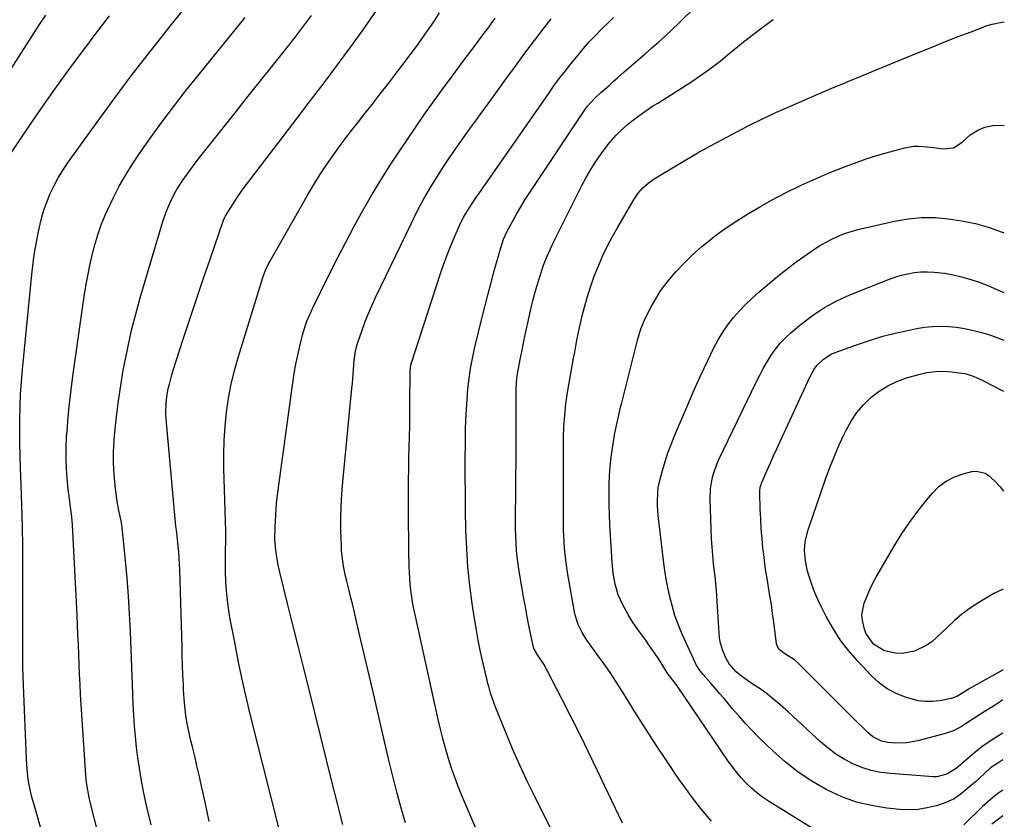
# Model space of a CAD drawing. Units: inches. Extents: x 1830745 to 1836073, y 431623 to 436908.
# Drawn here: x 1835694 to 1836064, y 432132 to 432433 of the extents above; entities that cross this region are included whole.
import ezdxf

# ---------------------------------------------------------------- set-up
doc = ezdxf.new("R2010")
doc.units = ezdxf.units.IN
doc.header["$MEASUREMENT"] = 0
doc.layers.add('7', color=7, linetype='Continuous')
doc.layers.add('8', color=7, linetype='Continuous')

msp = doc.modelspace()

# ---------------------------------------------------------------- linework, layer by layer
at = {"layer": '7', "color": 18}
for points in [[(1835894.93, 432126.19, 1998), (1835887.74, 432140.57, 1998), (1835884.82, 432146.6, 1998), (1835881.99, 432152.68, 1998), (1835879.32, 432158.82, 1998), (1835876.74, 432165, 1998), (1835872.67, 432175.12, 1998), (1835872.22, 432176.28, 1998), (1835871, 432179.83, 1998), (1835870.32, 432182.24, 1998), (1835870.01, 432183.45, 1998), (1835869.71, 432184.67, 1998), (1835868.25, 432190.99, 1998), (1835867.28, 432195.38, 1998), (1835866.38, 432199.79, 1998), (1835865.59, 432204.21, 1998), (1835864.85, 432208.64, 1998), (1835864.11, 432213.49, 1998), (1835863.19, 432220.37, 1998), (1835862.46, 432227.27, 1998), (1835862.01, 432234.19, 1998), (1835861.74, 432241.13, 1998), (1835861.6, 432248.75, 1998), (1835861.51, 432255.06, 1998), (1835861.47, 432261.38, 1998), (1835861.49, 432267.7, 1998), (1835861.56, 432274.01, 1998), (1835861.63, 432278.91, 1998), (1835861.74, 432282.78, 1998), (1835861.9, 432286.64, 1998), (1835862.15, 432290.5, 1998), (1835862.45, 432294.36, 1998), (1835862.89, 432298.19, 1998), (1835863.43, 432302.01, 1998), (1835864.15, 432305.81, 1998), (1835864.99, 432309.58, 1998), (1835867.87, 432321.36, 1998), (1835868.96, 432325.73, 1998), (1835870.07, 432330.1, 1998), (1835871.22, 432334.45, 1998), (1835872.39, 432338.81, 1998), (1835874.19, 432345.36, 1998), (1835874.81, 432347.49, 1998), (1835875.87, 432350.65, 1998), (1835877.25, 432353.67, 1998), (1835879.22, 432357.34, 1998), (1835880.76, 432360.14, 1998), (1835882.36, 432362.9, 1998), (1835884.04, 432365.62, 1998), (1835885.77, 432368.3, 1998), (1835906.7, 432399.72, 1998), (1835907.49, 432400.81, 1998), (1835910.24, 432403.75, 1998), (1835912.41, 432405.74, 1998), (1835915.6, 432408.62, 1998), (1835917.2, 432410.04, 1998), (1835918.81, 432411.46, 1998), (1835921.35, 432413.68, 1998), (1835923.94, 432415.94, 1998), (1835926.54, 432418.2, 1998), (1835929.15, 432420.45, 1998), (1835931.77, 432422.69, 1998), (1835934.36, 432424.96, 1998), (1835936.92, 432427.26, 1998), (1835939.43, 432429.61, 1998), (1835941.91, 432432.01, 1998), (1835975.39, 432465.07, 1998)], [(1835701.76, 432128.87, 1982), (1835700.7, 432132.47, 1982), (1835699.14, 432137.72, 1982), (1835698.3, 432140.65, 1982), (1835697.38, 432144.59, 1982), (1835696.97, 432147.34, 1982), (1835696.53, 432151.1, 1982), (1835696.28, 432154.88, 1982), (1835695.12, 432182.75, 1982), (1835695, 432186.23, 1982), (1835694.91, 432189.7, 1982), (1835694.88, 432193.17, 1982), (1835694.88, 432196.64, 1982), (1835694.9, 432200.11, 1982), (1835694.92, 432203.59, 1982), (1835694.93, 432207.06, 1982), (1835694.93, 432210.53, 1982), (1835694.92, 432227.03, 1982), (1835694.87, 432234.82, 1982), (1835694.75, 432242.61, 1982), (1835694.55, 432250.39, 1982), (1835694.29, 432258.18, 1982), (1835694.04, 432264.46, 1982), (1835693.89, 432269.11, 1982), (1835693.78, 432273.75, 1982), (1835693.75, 432278.4, 1982), (1835693.76, 432283.04, 1982), (1835693.87, 432287.69, 1982), (1835694.06, 432292.32, 1982), (1835694.38, 432296.96, 1982), (1835694.78, 432301.58, 1982), (1835698.49, 432338.67, 1982), (1835698.71, 432340.72, 1982), (1835699.25, 432344.82, 1982), (1835699.91, 432348.9, 1982), (1835700.69, 432352.96, 1982), (1835701.42, 432356.36, 1982), (1835702.09, 432359.04, 1982), (1835702.86, 432361.68, 1982), (1835703.78, 432364.28, 1982), (1835704.81, 432366.85, 1982), (1835705.25, 432367.86, 1982), (1835706.67, 432370.85, 1982), (1835708.22, 432373.77, 1982), (1835709.94, 432376.59, 1982), (1835711.79, 432379.34, 1982), (1835721.9, 432393.4, 1982), (1835728.97, 432403.07, 1982), (1835736.14, 432412.66, 1982), (1835743.46, 432422.13, 1982), (1835750.88, 432431.53, 1982), (1835767.78, 432452.58, 1982)], [(1835765.1, 432131.5, 1988), (1835764.2, 432135.72, 1988), (1835763.28, 432139.93, 1988), (1835762.07, 432145.41, 1988), (1835761.27, 432148.95, 1988), (1835760.46, 432152.48, 1988), (1835759.62, 432156.01, 1988), (1835758.76, 432159.53, 1988), (1835758.17, 432161.88, 1988), (1835757.63, 432164.23, 1988), (1835756.71, 432168.96, 1988), (1835756.34, 432171.34, 1988), (1835755.78, 432176.13, 1988), (1835755.45, 432180.94, 1988), (1835755.36, 432183.18, 1988), (1835755.21, 432186.7, 1988), (1835755.08, 432190.23, 1988), (1835754.96, 432193.76, 1988), (1835754.85, 432197.29, 1988), (1835754.03, 432226.24, 1988), (1835753.94, 432228.46, 1988), (1835753.65, 432232.9, 1988), (1835753.44, 432235.12, 1988), (1835753.04, 432239.03, 1988), (1835752.76, 432241.13, 1988), (1835752.58, 432242.7, 1988), (1835749, 432281.58, 1988), (1835748.82, 432284.64, 1988), (1835748.94, 432289.22, 1988), (1835749.31, 432292.24, 1988), (1835749.69, 432294.32, 1988), (1835750.08, 432296.1, 1988), (1835751.01, 432299.62, 1988), (1835751.54, 432301.36, 1988), (1835755.33, 432313.01, 1988), (1835757.81, 432320.56, 1988), (1835760.31, 432328.11, 1988), (1835762.86, 432335.64, 1988), (1835765.43, 432343.16, 1988), (1835770.51, 432357.88, 1988), (1835770.83, 432358.71, 1988), (1835771.13, 432359.3, 1988), (1835771.24, 432359.49, 1988), (1835774.09, 432364, 1988), (1835775.67, 432366.41, 1988), (1835777.29, 432368.8, 1988), (1835778.97, 432371.15, 1988), (1835780.7, 432373.46, 1988), (1835798.18, 432396.21, 1988), (1835803.28, 432402.9, 1988), (1835808.35, 432409.61, 1988), (1835813.38, 432416.35, 1988), (1835818.37, 432423.12, 1988), (1835823.27, 432429.95, 1988), (1835828.09, 432436.84, 1988)], [(1835678.67, 432396.36, 1978), (1835701.24, 432431.54, 1978), (1835703.55, 432435.08, 1978)], [(1835723.19, 432127.41, 1984), (1835720.52, 432137.69, 1984), (1835719.87, 432140.47, 1984), (1835719.34, 432143.27, 1984), (1835718.95, 432146.1, 1984), (1835718.7, 432148.94, 1984), (1835716.69, 432179.34, 1984), (1835716.46, 432183.08, 1984), (1835716.26, 432186.82, 1984), (1835716.09, 432190.57, 1984), (1835715.95, 432194.32, 1984), (1835715.82, 432198.07, 1984), (1835715.67, 432201.82, 1984), (1835715.51, 432205.56, 1984), (1835715.33, 432209.31, 1984), (1835713.67, 432243.03, 1984), (1835713.42, 432246.16, 1984), (1835712.76, 432250.83, 1984), (1835712.34, 432253.94, 1984), (1835712.17, 432255.5, 1984), (1835711.67, 432260.34, 1984), (1835711.37, 432264.32, 1984), (1835711.2, 432268.3, 1984), (1835711.24, 432272.29, 1984), (1835711.42, 432276.28, 1984), (1835711.58, 432278.59, 1984), (1835712, 432283.73, 1984), (1835712.5, 432288.86, 1984), (1835713.1, 432293.98, 1984), (1835713.77, 432299.1, 1984), (1835718.04, 432329.09, 1984), (1835718.65, 432333.01, 1984), (1835719.34, 432336.92, 1984), (1835720.12, 432340.81, 1984), (1835720.98, 432344.69, 1984), (1835721.99, 432348.52, 1984), (1835723.13, 432352.31, 1984), (1835724.47, 432356.04, 1984), (1835725.95, 432359.72, 1984), (1835726.78, 432361.65, 1984), (1835728.9, 432366.19, 1984), (1835731.18, 432370.65, 1984), (1835733.7, 432374.97, 1984), (1835736.39, 432379.21, 1984), (1835738.88, 432382.91, 1984), (1835743.01, 432388.88, 1984), (1835747.24, 432394.77, 1984), (1835751.62, 432400.55, 1984), (1835756.09, 432406.26, 1984), (1835778.59, 432434.22, 1984)], [(1835743.27, 432130.21, 1986), (1835742.25, 432134.39, 1986), (1835741.29, 432138.58, 1986), (1835740.41, 432142.79, 1986), (1835739.48, 432147.57, 1986), (1835738.8, 432151.53, 1986), (1835738.2, 432155.5, 1986), (1835737.72, 432159.48, 1986), (1835737.3, 432163.47, 1986), (1835736.98, 432167.48, 1986), (1835736.7, 432171.48, 1986), (1835736.48, 432175.49, 1986), (1835736.3, 432179.5, 1986), (1835735.44, 432202.98, 1986), (1835735.13, 432209.67, 1986), (1835734.74, 432216.35, 1986), (1835734.22, 432223.02, 1986), (1835733.62, 432229.69, 1986), (1835732.63, 432239.7, 1986), (1835732.19, 432243, 1986), (1835731.89, 432244.64, 1986), (1835731.18, 432247.9, 1986), (1835730.59, 432251.18, 1986), (1835730.35, 432252.83, 1986), (1835729.69, 432257.95, 1986), (1835729.29, 432262.17, 1986), (1835729.06, 432266.39, 1986), (1835729.11, 432270.61, 1986), (1835729.33, 432274.85, 1986), (1835729.61, 432278.1, 1986), (1835730.19, 432283.94, 1986), (1835730.89, 432289.78, 1986), (1835731.76, 432295.58, 1986), (1835732.73, 432301.38, 1986), (1835733.06, 432303.16, 1986), (1835734.4, 432309.81, 1986), (1835735.87, 432316.42, 1986), (1835737.56, 432322.99, 1986), (1835739.39, 432329.52, 1986), (1835747.67, 432357.31, 1986), (1835748.88, 432360.96, 1986), (1835750.33, 432364.51, 1986), (1835752.04, 432367.94, 1986), (1835753.01, 432369.6, 1986), (1835754.97, 432372.59, 1986), (1835756.53, 432374.85, 1986), (1835758.13, 432377.08, 1986), (1835759.78, 432379.28, 1986), (1835761.47, 432381.45, 1986), (1835764.96, 432385.84, 1986), (1835768.43, 432390.19, 1986), (1835771.89, 432394.53, 1986), (1835775.34, 432398.88, 1986), (1835778.8, 432403.23, 1986), (1835794.41, 432422.9, 1986), (1835797.52, 432426.87, 1986), (1835800.61, 432430.87, 1986), (1835803.64, 432434.91, 1986)], [(1835815.37, 432130.37, 1992), (1835814.38, 432134.29, 1992), (1835813.39, 432138.22, 1992), (1835812.4, 432142.15, 1992), (1835811.42, 432146.08, 1992), (1835802.53, 432181.62, 1992), (1835800.54, 432189.58, 1992), (1835798.56, 432197.55, 1992), (1835796.59, 432205.52, 1992), (1835794.62, 432213.49, 1992), (1835791.7, 432225.37, 1992), (1835791.23, 432227.41, 1992), (1835790.82, 432229.45, 1992), (1835790.2, 432233.59, 1992), (1835789.76, 432237.74, 1992), (1835789.87, 432242.43, 1992), (1835790.13, 432246.61, 1992), (1835790.34, 432249.48, 1992), (1835790.6, 432252.35, 1992), (1835790.92, 432255.21, 1992), (1835791.28, 432258.06, 1992), (1835796.59, 432296.68, 1992), (1835797.13, 432300.14, 1992), (1835797.73, 432303.59, 1992), (1835798.43, 432307.01, 1992), (1835799.21, 432310.43, 1992), (1835800.22, 432314.55, 1992), (1835800.57, 432315.89, 1992), (1835801.87, 432319.81, 1992), (1835802.92, 432322.36, 1992), (1835804.08, 432324.86, 1992), (1835810.29, 432337.43, 1992), (1835813.34, 432343.5, 1992), (1835816.46, 432349.55, 1992), (1835819.67, 432355.54, 1992), (1835822.94, 432361.51, 1992), (1835826.33, 432367.4, 1992), (1835829.82, 432373.23, 1992), (1835833.47, 432378.97, 1992), (1835837.23, 432384.64, 1992), (1835842.46, 432392.32, 1992), (1835845.92, 432397.34, 1992), (1835849.43, 432402.32, 1992), (1835853.01, 432407.27, 1992), (1835856.63, 432412.18, 1992), (1835860.74, 432417.67, 1992), (1835862.34, 432419.81, 1992), (1835863.94, 432421.95, 1992), (1835865.54, 432424.09, 1992), (1835867.14, 432426.23, 1992), (1835869.11, 432428.88, 1992), (1835870.32, 432430.53, 1992), (1835872.69, 432433.85, 1992)], [(1835838.95, 432130.93, 1994), (1835837.25, 432136.94, 1994), (1835835.61, 432142.96, 1994), (1835834.08, 432149.01, 1994), (1835832.62, 432155.08, 1994), (1835826.54, 432181.27, 1994), (1835825.31, 432186.54, 1994), (1835824.08, 432191.81, 1994), (1835822.84, 432197.08, 1994), (1835821.6, 432202.35, 1994), (1835820.41, 432207.38, 1994), (1835819.76, 432210.13, 1994), (1835819.1, 432212.88, 1994), (1835818.43, 432215.63, 1994), (1835817.75, 432218.38, 1994), (1835816.87, 432222.01, 1994), (1835816.44, 432223.88, 1994), (1835815.67, 432227.63, 1994), (1835815.35, 432229.52, 1994), (1835814.93, 432233.33, 1994), (1835814.83, 432235.24, 1994), (1835814.68, 432240.74, 1994), (1835814.64, 432245.4, 1994), (1835814.72, 432250.06, 1994), (1835814.97, 432254.71, 1994), (1835815.34, 432259.36, 1994), (1835818.81, 432294.64, 1994), (1835818.97, 432296.37, 1994), (1835819.13, 432298.11, 1994), (1835819.4, 432301.6, 1994), (1835819.69, 432305.07, 1994), (1835820.18, 432308.5, 1994), (1835820.72, 432310.73, 1994), (1835821.07, 432311.83, 1994), (1835822.55, 432316.1, 1994), (1835823.73, 432319.31, 1994), (1835824.97, 432322.49, 1994), (1835826.32, 432325.62, 1994), (1835827.74, 432328.72, 1994), (1835841.06, 432356.54, 1994), (1835843.41, 432361.22, 1994), (1835845.88, 432365.84, 1994), (1835848.51, 432370.36, 1994), (1835851.26, 432374.82, 1994), (1835852.91, 432377.38, 1994), (1835854.94, 432380.49, 1994), (1835857.02, 432383.58, 1994), (1835859.14, 432386.63, 1994), (1835861.3, 432389.66, 1994), (1835863.49, 432392.67, 1994), (1835865.67, 432395.68, 1994), (1835867.86, 432398.69, 1994), (1835870.05, 432401.7, 1994), (1835876.79, 432410.96, 1994), (1835880.36, 432415.83, 1994), (1835883.95, 432420.68, 1994), (1835887.58, 432425.5, 1994), (1835891.24, 432430.31, 1994), (1835893.82, 432433.67, 1994)], [(1835870.57, 432116.95, 1996), (1835860.1, 432141.52, 1996), (1835858.71, 432144.97, 1996), (1835857.38, 432148.45, 1996), (1835856.18, 432151.96, 1996), (1835855.05, 432155.51, 1996), (1835854.03, 432159.08, 1996), (1835853.05, 432162.67, 1996), (1835852.15, 432166.28, 1996), (1835851.31, 432169.91, 1996), (1835842.46, 432209.84, 1996), (1835842.02, 432212.01, 1996), (1835841.61, 432214.2, 1996), (1835840.98, 432218.59, 1996), (1835840.76, 432220.8, 1996), (1835840.46, 432225.23, 1996), (1835840.38, 432227.46, 1996), (1835840.27, 432233.31, 1996), (1835840.19, 432238.45, 1996), (1835840.13, 432243.59, 1996), (1835840.11, 432248.74, 1996), (1835840.11, 432253.88, 1996), (1835840.12, 432256.03, 1996), (1835840.15, 432260.1, 1996), (1835840.2, 432264.17, 1996), (1835840.28, 432268.24, 1996), (1835840.38, 432272.3, 1996), (1835840.48, 432276.37, 1996), (1835840.56, 432280.44, 1996), (1835840.61, 432284.51, 1996), (1835840.64, 432288.58, 1996), (1835840.69, 432300.91, 1996), (1835840.7, 432301.28, 1996), (1835841.01, 432303.44, 1996), (1835841.11, 432303.79, 1996), (1835852.2, 432337.83, 1996), (1835853.43, 432341.44, 1996), (1835854.74, 432345.01, 1996), (1835856.16, 432348.54, 1996), (1835857.65, 432352.04, 1996), (1835859.33, 432355.8, 1996), (1835860.87, 432358.94, 1996), (1835863.17, 432362.77, 1996), (1835865.26, 432365.9, 1996), (1835867.43, 432368.97, 1996), (1835868.15, 432369.99, 1996), (1835868.87, 432371.02, 1996), (1835892.8, 432405.46, 1996), (1835894.87, 432408.38, 1996), (1835896.99, 432411.26, 1996), (1835899.17, 432414.09, 1996), (1835901.39, 432416.89, 1996), (1835903.94, 432420.03, 1996), (1835906.02, 432422.51, 1996), (1835908.16, 432424.94, 1996), (1835910.37, 432427.29, 1996), (1835912.64, 432429.6, 1996), (1835915.72, 432432.65, 1996), (1835917.26, 432434.15, 1996)], [(1835954.2, 432131.58, 2002), (1835950.52, 432135.87, 2002), (1835947.05, 432140.33, 2002), (1835943.71, 432144.9, 2002), (1835941.67, 432147.84, 2002), (1835937.47, 432154, 2002), (1835933.34, 432160.2, 2002), (1835929.3, 432166.47, 2002), (1835925.33, 432172.78, 2002), (1835920.56, 432180.5, 2002), (1835918.31, 432184.02, 2002), (1835916.01, 432187.51, 2002), (1835913.62, 432190.94, 2002), (1835911.18, 432194.33, 2002), (1835908.22, 432198.33, 2002), (1835907.25, 432199.72, 2002), (1835905.49, 432202.59, 2002), (1835904.02, 432205.62, 2002), (1835902.98, 432208.81, 2002), (1835902.61, 432210.45, 2002), (1835899.97, 432225.25, 2002), (1835899.28, 432229.8, 2002), (1835898.82, 432234.38, 2002), (1835898.56, 432238.98, 2002), (1835898.5, 432241.28, 2002), (1835898.48, 432243.59, 2002), (1835898.51, 432275.97, 2002), (1835898.62, 432280.23, 2002), (1835898.91, 432284.49, 2002), (1835899.39, 432288.72, 2002), (1835900.03, 432292.94, 2002), (1835902.27, 432305.85, 2002), (1835902.67, 432308.15, 2002), (1835903.52, 432312.73, 2002), (1835904.44, 432317.3, 2002), (1835905.5, 432321.84, 2002), (1835906.74, 432326.53, 2002), (1835907.75, 432329.97, 2002), (1835908.84, 432333.39, 2002), (1835910.06, 432336.76, 2002), (1835911.37, 432340.09, 2002), (1835913.32, 432344.56, 2002), (1835915.04, 432348.19, 2002), (1835916.9, 432351.74, 2002), (1835918.86, 432355.25, 2002), (1835925.05, 432365.8, 2002), (1835926.56, 432368.03, 2002), (1835928.35, 432370.06, 2002), (1835930.37, 432371.84, 2002), (1835932.59, 432373.38, 2002), (1835939.52, 432377.59, 2002), (1835944.16, 432380.36, 2002), (1835948.84, 432383.07, 2002), (1835953.57, 432385.69, 2002), (1835958.33, 432388.27, 2002), (1835963.46, 432390.98, 2002), (1835968.5, 432393.57, 2002), (1835973.57, 432396.09, 2002), (1835978.69, 432398.48, 2002), (1835983.86, 432400.81, 2002), (1835989.05, 432403.06, 2002), (1835994.26, 432405.29, 2002), (1835999.47, 432407.5, 2002), (1836004.69, 432409.69, 2002), (1836005.22, 432409.91, 2002), (1836010.71, 432412.2, 2002), (1836016.21, 432414.48, 2002), (1836021.71, 432416.74, 2002), (1836027.22, 432419, 2002), (1836032.68, 432421.24, 2002), (1836037.47, 432423.17, 2002), (1836042.26, 432425.08, 2002), (1836047.07, 432426.95, 2002), (1836051.89, 432428.79, 2002), (1836057.99, 432431.1, 2002), (1836059.78, 432431.68, 2002), (1836063.45, 432432.46, 2002), (1836064.41, 432432.53, 2002)], [(1835998.13, 432125.14, 2004), (1835975.62, 432139.11, 2004), (1835973.39, 432140.61, 2004), (1835971.24, 432142.22, 2004), (1835969.22, 432143.98, 2004), (1835967.28, 432145.84, 2004), (1835965.46, 432147.83, 2004), (1835963.71, 432149.87, 2004), (1835962.07, 432152, 2004), (1835960.5, 432154.18, 2004), (1835941.2, 432182.53, 2004), (1835938.32, 432186.28, 2004), (1835937.76, 432187.07, 2004), (1835935.17, 432191.21, 2004), (1835933.79, 432193.37, 2004), (1835932.37, 432195.51, 2004), (1835930.9, 432197.61, 2004), (1835929.4, 432199.68, 2004), (1835927.4, 432202.38, 2004), (1835925.78, 432204.66, 2004), (1835924.24, 432206.99, 2004), (1835922.8, 432209.38, 2004), (1835920.74, 432213.09, 2004), (1835919.06, 432216.86, 2004), (1835917.92, 432220.83, 2004), (1835917.2, 432224.92, 2004), (1835916.79, 432229.06, 2004), (1835915.9, 432243.34, 2004), (1835915.73, 432246.98, 2004), (1835915.62, 432250.63, 2004), (1835915.6, 432254.27, 2004), (1835915.67, 432258.34, 2004), (1835915.83, 432261.76, 2004), (1835916.08, 432265.18, 2004), (1835916.45, 432268.59, 2004), (1835916.91, 432271.99, 2004), (1835917.42, 432275.29, 2004), (1835917.7, 432277.03, 2004), (1835918.36, 432280.5, 2004), (1835919.13, 432283.96, 2004), (1835919.96, 432287.4, 2004), (1835920.39, 432289.11, 2004), (1835926.34, 432312.62, 2004), (1835927.59, 432316.95, 2004), (1835929.33, 432321.11, 2004), (1835931.48, 432325.27, 2004), (1835933.17, 432328.29, 2004), (1835935.01, 432331.21, 2004), (1835937.06, 432333.99, 2004), (1835939.24, 432336.67, 2004), (1835940.73, 432338.37, 2004), (1835943.86, 432341.73, 2004), (1835947.12, 432344.96, 2004), (1835950.56, 432347.99, 2004), (1835954.13, 432350.88, 2004), (1835955.13, 432351.65, 2004), (1835959.36, 432354.72, 2004), (1835963.67, 432357.67, 2004), (1835968.11, 432360.43, 2004), (1835972.63, 432363.05, 2004), (1835976.81, 432365.36, 2004), (1835982.33, 432368.27, 2004), (1835987.92, 432371.05, 2004), (1835993.62, 432373.6, 2004), (1835999.38, 432376.01, 2004), (1836003.65, 432377.7, 2004), (1836008, 432379.34, 2004), (1836012.39, 432380.89, 2004), (1836016.82, 432382.29, 2004), (1836021.28, 432383.59, 2004), (1836026.96, 432385.15, 2004), (1836030.28, 432385.73, 2004), (1836031.96, 432385.77, 2004), (1836035.35, 432385.49, 2004), (1836038.75, 432385.08, 2004), (1836041.31, 432384.75, 2004), (1836045.24, 432385.13, 2004), (1836048.59, 432387.22, 2004), (1836051.55, 432389.99, 2004), (1836054.69, 432391.91, 2004), (1836057.09, 432392.82, 2004), (1836060.05, 432393.5, 2004), (1836063.09, 432393.64, 2004), (1836064.33, 432393.51, 2004)], [(1836063.87, 432154.67, 2006), (1836061.93, 432153.48, 2006), (1836059.24, 432151.7, 2006), (1836056.9, 432149.57, 2006), (1836053.43, 432146.32, 2006), (1836052.23, 432145.28, 2006), (1836048.33, 432141.96, 2006), (1836046.81, 432140.82, 2006), (1836045.22, 432139.82, 2006), (1836041.74, 432138.34, 2006), (1836038.71, 432137.41, 2006), (1836035.33, 432136.59, 2006), (1836031.93, 432136.04, 2006), (1836028.49, 432135.9, 2006), (1836025.03, 432136.04, 2006), (1836020.2, 432136.52, 2006), (1836014.4, 432137.45, 2006), (1836008.72, 432138.8, 2006), (1836003.24, 432140.8, 2006), (1835997.89, 432143.22, 2006), (1835997.32, 432143.52, 2006), (1835991.94, 432146.65, 2006), (1835986.77, 432150.07, 2006), (1835981.92, 432153.92, 2006), (1835977.27, 432158.06, 2006), (1835972.05, 432163.14, 2006), (1835969.44, 432165.76, 2006), (1835966.88, 432168.44, 2006), (1835964.41, 432171.2, 2006), (1835962, 432174.01, 2006), (1835960.53, 432175.79, 2006), (1835958.89, 432177.74, 2006), (1835957.24, 432179.69, 2006), (1835955.58, 432181.63, 2006), (1835953.9, 432183.55, 2006), (1835951.06, 432186.79, 2006), (1835949.58, 432188.66, 2006), (1835948.32, 432190.66, 2006), (1835947.97, 432191.37, 2006), (1835943.24, 432201.77, 2006), (1835942.46, 432203.56, 2006), (1835941.73, 432205.36, 2006), (1835940.42, 432209.04, 2006), (1835939.85, 432210.91, 2006), (1835938.81, 432214.67, 2006), (1835938.36, 432216.57, 2006), (1835937.57, 432220.2, 2006), (1835937.1, 432222.69, 2006), (1835936.71, 432225.19, 2006), (1835936.37, 432227.71, 2006), (1835934.11, 432246.71, 2006), (1835933.84, 432250.15, 2006), (1835933.81, 432251.87, 2006), (1835933.96, 432255.32, 2006), (1835934.16, 432257.03, 2006), (1835934.87, 432260.4, 2006), (1835935.77, 432263.67, 2006), (1835936.74, 432266.96, 2006), (1835937.8, 432270.21, 2006), (1835938.98, 432273.42, 2006), (1835940.25, 432276.61, 2006), (1835942.85, 432282.77, 2006), (1835945.25, 432288.36, 2006), (1835947.7, 432293.93, 2006), (1835950.22, 432299.46, 2006), (1835952.8, 432304.97, 2006), (1835955.09, 432309.8, 2006), (1835956.66, 432312.81, 2006), (1835958.39, 432315.72, 2006), (1835960.33, 432318.49, 2006), (1835962.42, 432321.16, 2006), (1835964.69, 432323.7, 2006), (1835967.03, 432326.16, 2006), (1835969.5, 432328.5, 2006), (1835972.05, 432330.75, 2006), (1835977.67, 432335.47, 2006), (1835980.43, 432337.74, 2006), (1835983.22, 432339.96, 2006), (1835986.07, 432342.12, 2006), (1835988.96, 432344.23, 2006), (1835990.51, 432345.34, 2006), (1835992.67, 432346.81, 2006), (1835994.88, 432348.21, 2006), (1835997.15, 432349.51, 2006), (1835999.46, 432350.74, 2006), (1836001.83, 432351.83, 2006), (1836004.25, 432352.81, 2006), (1836006.72, 432353.61, 2006), (1836009.25, 432354.29, 2006), (1836023.1, 432357.52, 2006), (1836028.16, 432358.4, 2006), (1836033.23, 432358.9, 2006), (1836038.32, 432358.81, 2006), (1836043.43, 432358.35, 2006), (1836048.25, 432357.63, 2006), (1836050.95, 432357.15, 2006), (1836053.62, 432356.58, 2006), (1836056.25, 432355.86, 2006), (1836058.86, 432355.05, 2006), (1836061.51, 432354.14, 2006), (1836064.02, 432353.21, 2006), (1836064.25, 432353.11, 2006)], [(1836063.89, 432164.77, 2008), (1836061.59, 432163.35, 2008), (1836058.74, 432161.48, 2008), (1836055.96, 432159.52, 2008), (1836053.28, 432157.42, 2008), (1836050.67, 432155.24, 2008), (1836047.28, 432152.26, 2008), (1836046.23, 432151.41, 2008), (1836042.79, 432149.31, 2008), (1836038.96, 432148.34, 2008), (1836037.63, 432148.34, 2008), (1836021.54, 432149.49, 2008), (1836017.89, 432149.96, 2008), (1836014.31, 432150.69, 2008), (1836010.83, 432151.81, 2008), (1836007.42, 432153.19, 2008), (1836004.16, 432154.92, 2008), (1836001.02, 432156.83, 2008), (1835998.08, 432159.03, 2008), (1835995.26, 432161.41, 2008), (1835984.97, 432170.99, 2008), (1835983.02, 432172.77, 2008), (1835981.05, 432174.52, 2008), (1835979.05, 432176.24, 2008), (1835977.02, 432177.93, 2008), (1835975.26, 432179.38, 2008), (1835972.87, 432181.18, 2008), (1835969.08, 432183.56, 2008), (1835965.44, 432186.18, 2008), (1835963.47, 432187.87, 2008), (1835960.88, 432190.83, 2008), (1835959.52, 432193.07, 2008), (1835958.28, 432196.05, 2008), (1835957.43, 432199.15, 2008), (1835957.17, 432200.74, 2008), (1835957.01, 432202.34, 2008), (1835956.01, 432218.45, 2008), (1835955.81, 432221.13, 2008), (1835955.55, 432223.8, 2008), (1835955.35, 432225.57, 2008), (1835954.98, 432228.49, 2008), (1835954.51, 432233.19, 2008), (1835954.24, 432237.91, 2008), (1835953.71, 432252.82, 2008), (1835953.83, 432256.68, 2008), (1835954.44, 432260.5, 2008), (1835954.94, 432262.38, 2008), (1835956.21, 432266.03, 2008), (1835957, 432267.81, 2008), (1835971.02, 432296.92, 2008), (1835972.32, 432299.5, 2008), (1835973.68, 432302.04, 2008), (1835975.13, 432304.53, 2008), (1835976.65, 432306.99, 2008), (1835978.3, 432309.33, 2008), (1835980.09, 432311.56, 2008), (1835982.08, 432313.62, 2008), (1835984.19, 432315.56, 2008), (1835988.01, 432318.77, 2008), (1835992.26, 432322, 2008), (1835996.69, 432324.95, 2008), (1836001.38, 432327.47, 2008), (1836006.24, 432329.69, 2008), (1836020.79, 432335.53, 2008), (1836023.17, 432336.38, 2008), (1836025.58, 432337.12, 2008), (1836028.03, 432337.68, 2008), (1836030.52, 432338.13, 2008), (1836033.03, 432338.37, 2008), (1836035.54, 432338.47, 2008), (1836038.05, 432338.34, 2008), (1836040.56, 432338.06, 2008), (1836041.98, 432337.85, 2008), (1836045.17, 432337.26, 2008), (1836048.34, 432336.55, 2008), (1836051.45, 432335.66, 2008), (1836054.54, 432334.65, 2008), (1836054.94, 432334.5, 2008), (1836058.18, 432333.26, 2008), (1836061.38, 432331.94, 2008), (1836064.21, 432330.62, 2008)], [(1836063.93, 432188.59, 2012), (1836050.98, 432181.23, 2012), (1836050.41, 432180.89, 2012), (1836046.56, 432178.54, 2012), (1836044.37, 432177.73, 2012), (1836040.1, 432176.93, 2012), (1836037.39, 432176.63, 2012), (1836034.71, 432176.59, 2012), (1836032.04, 432176.95, 2012), (1836027.24, 432178.26, 2012), (1836023.68, 432179.69, 2012), (1836020.34, 432181.44, 2012), (1836017.3, 432183.7, 2012), (1836014.47, 432186.27, 2012), (1836009.12, 432191.97, 2012), (1836005.78, 432195.85, 2012), (1836002.67, 432199.89, 2012), (1835999.92, 432204.18, 2012), (1835997.4, 432208.63, 2012), (1835995.49, 432212.35, 2012), (1835994.18, 432215.1, 2012), (1835992.98, 432217.9, 2012), (1835991.93, 432220.75, 2012), (1835990.98, 432223.65, 2012), (1835990.37, 432225.71, 2012), (1835989.53, 432229.55, 2012), (1835989.25, 432233.47, 2012), (1835989.35, 432235.48, 2012), (1835989.58, 432237.43, 2012), (1835990.56, 432241.26, 2012), (1835997.13, 432260.35, 2012), (1835998.72, 432264.72, 2012), (1836000.42, 432269.04, 2012), (1836002.28, 432273.29, 2012), (1836004.24, 432277.51, 2012), (1836004.88, 432278.81, 2012), (1836006.79, 432282.19, 2012), (1836008.95, 432285.4, 2012), (1836011.46, 432288.33, 2012), (1836014.21, 432291.07, 2012), (1836017.28, 432293.45, 2012), (1836020.51, 432295.52, 2012), (1836023.99, 432297.14, 2012), (1836027.64, 432298.46, 2012), (1836032.22, 432299.79, 2012), (1836035.28, 432300.47, 2012), (1836038.37, 432300.9, 2012), (1836041.48, 432300.95, 2012), (1836044.61, 432300.75, 2012), (1836048.31, 432300.29, 2012), (1836049.59, 432300.07, 2012), (1836052.07, 432299.37, 2012), (1836054.47, 432298.36, 2012), (1836056.82, 432297.23, 2012), (1836059.74, 432295.74, 2012), (1836063.8, 432293.59, 2012), (1836064.14, 432293.4, 2012)], [(1836063.99, 432218.94, 2014), (1836060.49, 432217.35, 2014), (1836054.77, 432213.92, 2014), (1836051.54, 432211.81, 2014), (1836048.43, 432209.55, 2014), (1836045.51, 432207.05, 2014), (1836042.71, 432204.4, 2014), (1836040.82, 432202.45, 2014), (1836037.07, 432199.16, 2014), (1836035.01, 432197.76, 2014), (1836030.6, 432195.55, 2014), (1836025.9, 432194.76, 2014), (1836023.46, 432194.9, 2014), (1836019.32, 432195.72, 2014), (1836015.13, 432198.23, 2014), (1836012.33, 432202.34, 2014), (1836011.72, 432203.9, 2014), (1836010.97, 432207.16, 2014), (1836010.83, 432209.32, 2014), (1836011.66, 432213.62, 2014), (1836011.9, 432214.28, 2014), (1836012.86, 432216.72, 2014), (1836013.91, 432219.12, 2014), (1836015.09, 432221.46, 2014), (1836016.35, 432223.76, 2014), (1836022.94, 432235.09, 2014), (1836025.73, 432239.6, 2014), (1836028.66, 432244.02, 2014), (1836031.81, 432248.28, 2014), (1836035.11, 432252.44, 2014), (1836037.33, 432255.09, 2014), (1836039.82, 432257.55, 2014), (1836042.54, 432259.65, 2014), (1836045.6, 432261.2, 2014), (1836048.89, 432262.39, 2014), (1836052.16, 432263.23, 2014), (1836053.93, 432263.4, 2014), (1836057.2, 432262.6, 2014), (1836058.69, 432261.63, 2014), (1836061.41, 432258.98, 2014), (1836062.67, 432257.56, 2014), (1836064.07, 432255.83, 2014)], [(1836063.85, 432143.29, 2004), (1836062, 432141.98, 2004), (1836059.99, 432140.44, 2004), (1836058.07, 432138.79, 2004), (1836056.2, 432137.07, 2004), (1836049.21, 432130.24, 2004)], [(1836063.83, 432133.55, 2002), (1836062.19, 432132.36, 2002), (1836059.65, 432130.48, 2002)]]:
    msp.add_polyline3d(points, dxfattribs=at)
at = {"layer": '8', "color": 18}
for points in [[(1835791.34, 432129.11, 1990), (1835782.23, 432164.9, 1990), (1835780.12, 432173.52, 1990), (1835778.12, 432182.17, 1990), (1835776.28, 432190.85, 1990), (1835774.56, 432199.56, 1990), (1835772.9, 432208.33, 1990), (1835772.21, 432212.69, 1990), (1835771.67, 432217.06, 1990), (1835771.38, 432221.45, 1990), (1835771.24, 432225.86, 1990), (1835771.23, 432232.68, 1990), (1835771.23, 432233.69, 1990), (1835771.29, 432236.72, 1990), (1835771.32, 432239.76, 1990), (1835771.3, 432240.77, 1990), (1835770.61, 432264.23, 1990), (1835770.58, 432269.58, 1990), (1835770.7, 432274.93, 1990), (1835771.07, 432280.26, 1990), (1835771.61, 432285.58, 1990), (1835772.4, 432290.87, 1990), (1835773.38, 432296.12, 1990), (1835774.63, 432301.32, 1990), (1835776.07, 432306.47, 1990), (1835785.27, 432336.31, 1990), (1835785.51, 432337.06, 1990), (1835786.35, 432339.27, 1990), (1835787.36, 432341.4, 1990), (1835787.74, 432342.09, 1990), (1835802.47, 432367.85, 1990), (1835804.57, 432371.4, 1990), (1835806.73, 432374.9, 1990), (1835809, 432378.33, 1990), (1835811.34, 432381.72, 1990), (1835813.75, 432385.06, 1990), (1835816.2, 432388.38, 1990), (1835818.7, 432391.65, 1990), (1835821.23, 432394.91, 1990), (1835823.29, 432397.52, 1990), (1835826.38, 432401.46, 1990), (1835829.46, 432405.4, 1990), (1835832.53, 432409.35, 1990), (1835835.59, 432413.31, 1990), (1835837.35, 432415.59, 1990), (1835839.5, 432418.43, 1990), (1835841.64, 432421.28, 1990), (1835843.73, 432424.16, 1990), (1835845.81, 432427.06, 1990), (1835847.84, 432429.98, 1990), (1835849.85, 432432.93, 1990), (1835851.81, 432435.91, 1990)], [(1835688.99, 432380.93, 1980), (1835697.62, 432393.64, 1980), (1835701.98, 432399.98, 1980), (1835706.38, 432406.28, 1980), (1835710.87, 432412.52, 1980), (1835715.41, 432418.72, 1980), (1835718.96, 432423.52, 1980), (1835721.78, 432427.29, 1980), (1835724.63, 432431.03, 1980), (1835727.51, 432434.75, 1980)], [(1835920.68, 432130.8, 2000), (1835911.28, 432150.57, 2000), (1835908.03, 432157.32, 2000), (1835904.74, 432164.04, 2000), (1835901.38, 432170.74, 2000), (1835897.98, 432177.41, 2000), (1835892.35, 432188.34, 2000), (1835891.04, 432190.68, 2000), (1835888.67, 432194.21, 2000), (1835887.34, 432196.64, 2000), (1835886.86, 432198.23, 2000), (1835885.58, 432204.69, 2000), (1835884.84, 432208.47, 2000), (1835884.13, 432212.25, 2000), (1835883.45, 432216.03, 2000), (1835882.79, 432219.83, 2000), (1835881.8, 432225.66, 2000), (1835881.4, 432228.3, 2000), (1835881.06, 432230.95, 2000), (1835880.81, 432233.61, 2000), (1835880.63, 432236.28, 2000), (1835880.51, 432238.96, 2000), (1835880.43, 432241.63, 2000), (1835880.41, 432244.31, 2000), (1835880.41, 432246.98, 2000), (1835880.49, 432254.42, 2000), (1835880.55, 432260.81, 2000), (1835880.59, 432267.21, 2000), (1835880.62, 432273.6, 2000), (1835880.64, 432280, 2000), (1835880.66, 432294.29, 2000), (1835880.92, 432298.56, 2000), (1835881.03, 432299.26, 2000), (1835881.15, 432299.97, 2000), (1835882.2, 432305.46, 2000), (1835882.87, 432308.9, 2000), (1835883.57, 432312.34, 2000), (1835884.3, 432315.77, 2000), (1835885.05, 432319.2, 2000), (1835886.31, 432324.81, 2000), (1835887.1, 432328.07, 2000), (1835887.94, 432331.31, 2000), (1835888.88, 432334.54, 2000), (1835889.87, 432337.74, 2000), (1835890.99, 432340.93, 2000), (1835892.19, 432344.03, 2000), (1835893.53, 432347.07, 2000), (1835894.95, 432350.08, 2000), (1835905.39, 432370.87, 2000), (1835907.04, 432373.96, 2000), (1835908.78, 432376.99, 2000), (1835910.67, 432379.93, 2000), (1835912.66, 432382.81, 2000), (1835914.4, 432385.22, 2000), (1835915.63, 432386.82, 2000), (1835918.28, 432389.84, 2000), (1835919.7, 432391.27, 2000), (1835922.71, 432393.95, 2000), (1835926.33, 432396.79, 2000), (1835928.19, 432398.13, 2000), (1835931.99, 432400.73, 2000), (1835933.93, 432401.97, 2000), (1835942.86, 432407.58, 2000), (1835945, 432408.95, 2000), (1835947.13, 432410.34, 2000), (1835949.23, 432411.76, 2000), (1835951.31, 432413.21, 2000), (1835953.37, 432414.7, 2000), (1835955.4, 432416.21, 2000), (1835957.4, 432417.77, 2000), (1835959.38, 432419.36, 2000), (1835962.65, 432422.05, 2000), (1835966.28, 432424.97, 2000), (1835969.94, 432427.83, 2000), (1835973.67, 432430.62, 2000), (1835977.43, 432433.36, 2000)], [(1836063.91, 432177.26, 2010), (1836063.69, 432177.11, 2010), (1836060.28, 432174.89, 2010), (1836056.85, 432172.7, 2010), (1836053.28, 432170.44, 2010), (1836050.12, 432168.43, 2010), (1836048.55, 432167.41, 2010), (1836045.28, 432165.65, 2010), (1836041.78, 432164.43, 2010), (1836031.85, 432161.81, 2010), (1836027.73, 432161.05, 2010), (1836023.53, 432160.93, 2010), (1836020.55, 432161.15, 2010), (1836018.21, 432161.73, 2010), (1836014.97, 432163.39, 2010), (1836013.09, 432164.93, 2010), (1836011.75, 432166.22, 2010), (1836008.65, 432169.23, 2010), (1836005.58, 432172.27, 2010), (1835986.97, 432190.97, 2010), (1835985.39, 432192.36, 2010), (1835981.81, 432194.59, 2010), (1835979.7, 432196.21, 2010), (1835978.86, 432197.65, 2010), (1835978.64, 432198.48, 2010), (1835977.65, 432206.45, 2010), (1835977.2, 432209.78, 2010), (1835976.72, 432213.11, 2010), (1835976.2, 432216.43, 2010), (1835975.63, 432219.74, 2010), (1835975.08, 432223.06, 2010), (1835974.56, 432226.38, 2010), (1835974.11, 432229.71, 2010), (1835973.71, 432233.04, 2010), (1835973.56, 432234.38, 2010), (1835973.2, 432238.03, 2010), (1835972.9, 432241.69, 2010), (1835972.69, 432245.36, 2010), (1835972.54, 432249.03, 2010), (1835972.37, 432255.33, 2010), (1835972.38, 432255.85, 2010), (1835972.55, 432257.39, 2010), (1835972.82, 432258.39, 2010), (1835972.99, 432258.87, 2010), (1835973.19, 432259.35, 2010), (1835975.16, 432263.77, 2010), (1835976.37, 432266.46, 2010), (1835977.57, 432269.14, 2010), (1835978.79, 432271.82, 2010), (1835980.01, 432274.49, 2010), (1835991.14, 432298.78, 2010), (1835992.84, 432301.77, 2010), (1835993.88, 432303.12, 2010), (1835996.31, 432305.54, 2010), (1835999.17, 432307.36, 2010), (1836000.74, 432308.05, 2010), (1836009.56, 432311.22, 2010), (1836014.08, 432312.74, 2010), (1836018.65, 432314.13, 2010), (1836023.27, 432315.32, 2010), (1836027.92, 432316.37, 2010), (1836031.33, 432317.06, 2010), (1836034.32, 432317.54, 2010), (1836037.32, 432317.87, 2010), (1836040.34, 432317.95, 2010), (1836043.36, 432317.87, 2010), (1836046.38, 432317.56, 2010), (1836049.38, 432317.13, 2010), (1836052.34, 432316.5, 2010), (1836055.27, 432315.73, 2010), (1836058.56, 432314.76, 2010), (1836060.56, 432314.12, 2010), (1836064.18, 432312.71, 2010)]]:
    msp.add_polyline3d(points, dxfattribs=at)

doc.saveas('drawing.dxf')
